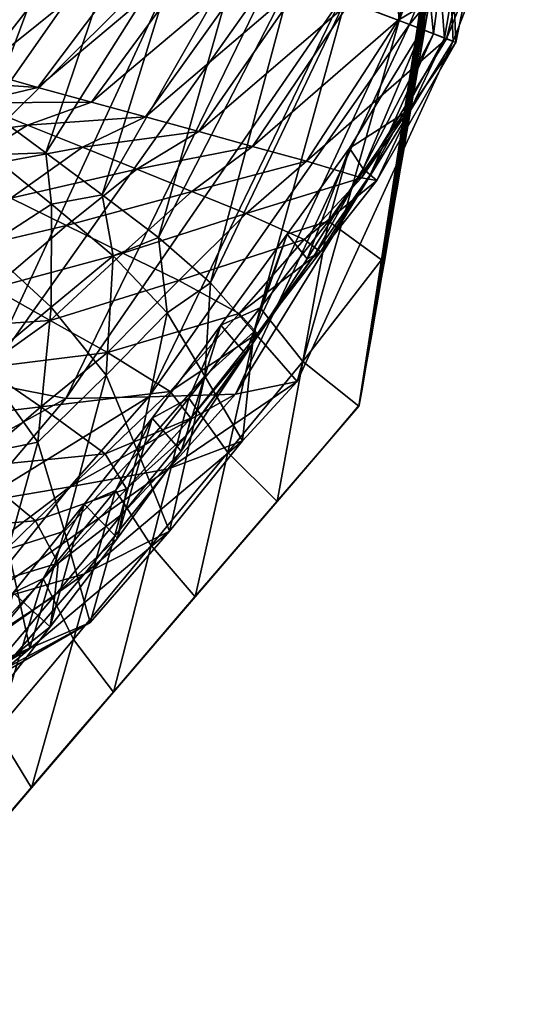
# Model space of a CAD drawing. Units: metres. Extents: x 182.05 to 191.1, y 196.11 to 199.19.
# Drawn here: x 187.56 to 187.63, y 197.13 to 197.26 of the extents above; entities that cross this region are included whole.
import ezdxf

# ---------------------------------------------------------------- set-up
doc = ezdxf.new("R2010")
doc.units = ezdxf.units.M
doc.linetypes.add('AUSGEZOGEN', pattern=[0])
doc.layers.add('BK Beleuchtungskabel_ Muffen', color=255, linetype='AUSGEZOGEN', lineweight=13)
doc.layers.add('VARIANTE-1-090615', color=7, linetype='AUSGEZOGEN', lineweight=13)

msp = doc.modelspace()

# ---------------------------------------------------------------- linework, layer by layer
at = {"layer": 'BK Beleuchtungskabel_ Muffen', "color": 9, "transparency": 33554687}
for points in [[(187.49847, 197.85997, 1.88957), (189.87223, 196.95028, 0.37494), (189.86414, 196.94565, 0.36392), (187.48919, 197.8558, 1.87933)], [(189.87516, 196.94143, 0.38596), (187.50258, 197.85067, 1.89981), (187.49847, 197.85997, 1.88957), (189.87223, 196.95028, 0.37494)], [(189.86414, 196.94565, 0.36392), (187.48919, 197.8558, 1.87933), (187.48402, 197.84232, 1.87933), (189.85897, 196.93217, 0.36392)], [(187.60901, 197.80215, 2.38184), (187.47933, 197.85185, 1.9), (189.87427, 196.93404, 0.36984), (189.96146, 196.90063, 0.59427)], [(187.49741, 197.83719, 1.89981), (189.87, 196.92795, 0.38596), (189.87516, 196.94143, 0.38596), (187.50258, 197.85067, 1.89981)], [(187.48402, 197.84232, 1.87933), (189.85897, 196.93217, 0.36392), (189.8619, 196.92332, 0.37494), (187.48814, 197.83301, 1.88957)], [(189.8619, 196.92332, 0.37494), (187.48814, 197.83301, 1.88957), (187.49741, 197.83719, 1.89981), (189.87, 196.92795, 0.38596)], [(187.62789, 197.80264, 2.35149), (189.95263, 196.91174, 0.58889), (189.94746, 196.89826, 0.58889), (187.62272, 197.78917, 2.35149)], [(187.62272, 197.78917, 2.35149), (189.94746, 196.89826, 0.58889), (189.95153, 196.88898, 0.59917), (187.62772, 197.77952, 2.361)]]:
    msp.add_3dface(points, dxfattribs=at)
at = {"layer": 'VARIANTE-1-090615', "color": 35, "linetype": 'AUSGEZOGEN', "lineweight": 25, "transparency": 33554687}
for points in [[(187.58401, 197.26736, 2.49762), (187.53568, 197.21924, 2.51691), (187.55904, 197.27692, 2.58341)], [(187.56701, 197.27387, 1.33723), (187.54474, 197.2543, 1.386), (187.56219, 197.27572, 1.42653)], [(187.56219, 197.27572, 1.42653), (187.5519, 197.25083, 1.47275), (187.5692, 197.27303, 1.51584)], [(187.61387, 197.26067, 0.08907), (187.61311, 197.25584, 0.08903), (187.61598, 197.27655, 0.17795)], [(187.61311, 197.25584, 0.08903), (187.61523, 197.27139, 0.17792), (187.61598, 197.27655, 0.17795)], [(187.61927, 197.27463, 2.23951), (187.61199, 197.25663, 2.23075), (187.60338, 197.25993, 2.31973)], [(187.62399, 197.2713, 2.14966), (187.61199, 197.25663, 2.23075), (187.61927, 197.27463, 2.23951)], [(187.61412, 197.25733, 0), (187.61334, 197.25287, 0), (187.6161, 197.27507, 0.08911)], [(187.61334, 197.25287, 0), (187.61536, 197.27028, 0.08909), (187.6161, 197.27507, 0.08911)], [(187.56701, 197.27387, 1.33723), (187.55026, 197.25292, 1.29926), (187.54474, 197.2543, 1.386)], [(187.57369, 197.27131, 1.248), (187.55026, 197.25292, 1.29926), (187.56701, 197.27387, 1.33723)], [(187.60938, 197.27412, 1.9705), (187.60391, 197.25973, 1.96241), (187.6107, 197.25713, 2.05171)], [(187.60938, 197.27412, 1.9705), (187.6107, 197.25713, 2.05171), (187.61668, 197.2727, 2.06)], [(187.5692, 197.27303, 1.51584), (187.5519, 197.25083, 1.47275), (187.55898, 197.24571, 1.55968)], [(187.5692, 197.27303, 1.51584), (187.55898, 197.24571, 1.55968), (187.57621, 197.27034, 1.60514)], [(187.61668, 197.2727, 2.06), (187.6107, 197.25713, 2.05171), (187.6175, 197.25452, 2.14117)], [(187.61668, 197.2727, 2.06), (187.6175, 197.25452, 2.14117), (187.62399, 197.2713, 2.14966)], [(187.57369, 197.27131, 1.248), (187.55776, 197.25079, 1.21259), (187.55026, 197.25292, 1.29926)], [(187.58021, 197.26881, 1.15849), (187.55776, 197.25079, 1.21259), (187.57369, 197.27131, 1.248)], [(187.62399, 197.2713, 2.14966), (187.6175, 197.25452, 2.14117), (187.61199, 197.25663, 2.23075)], [(187.61311, 197.25584, 0.08903), (187.61236, 197.25105, 0.08901), (187.61523, 197.27139, 0.17792)], [(187.61236, 197.25105, 0.08901), (187.61446, 197.26618, 0.17778), (187.61523, 197.27139, 0.17792)], [(187.57621, 197.27034, 1.60514), (187.55898, 197.24571, 1.55968), (187.56611, 197.24044, 1.64714)], [(187.57621, 197.27034, 1.60514), (187.56611, 197.24044, 1.64714), (187.58326, 197.26764, 1.69491)], [(187.61334, 197.25287, 0), (187.61257, 197.24844, 0), (187.61536, 197.27028, 0.08909)], [(187.61257, 197.24844, 0), (187.61462, 197.26548, 0.08909), (187.61536, 197.27028, 0.08909)], [(187.58021, 197.26881, 1.15849), (187.56509, 197.24871, 1.12563), (187.55776, 197.25079, 1.21259)], [(187.58627, 197.26649, 1.0693), (187.56509, 197.24871, 1.12563), (187.58021, 197.26881, 1.15849)], [(187.58401, 197.26736, 2.49762), (187.55811, 197.21148, 2.43044), (187.53568, 197.21924, 2.51691)], [(187.59478, 197.26323, 2.4087), (187.55811, 197.21148, 2.43044), (187.58401, 197.26736, 2.49762)], [(187.58326, 197.26764, 1.69491), (187.56611, 197.24044, 1.64714), (187.57324, 197.23516, 1.73366)], [(187.58326, 197.26764, 1.69491), (187.57324, 197.23516, 1.73366), (187.59024, 197.26497, 1.78377)], [(187.61368, 197.26097, 0.17733), (187.61291, 197.2558, 0.17662), (187.61521, 197.26742, 0.26595)], [(187.61291, 197.2558, 0.17662), (187.61442, 197.26174, 0.26489), (187.61521, 197.26742, 0.26595)], [(187.58627, 197.26649, 1.0693), (187.57188, 197.24685, 1.03899), (187.56509, 197.24871, 1.12563)], [(187.59237, 197.26415, 0.97959), (187.57188, 197.24685, 1.03899), (187.58627, 197.26649, 1.0693)], [(187.61236, 197.25105, 0.08901), (187.61158, 197.24621, 0.08894), (187.61446, 197.26618, 0.17778)], [(187.61158, 197.24621, 0.08894), (187.61368, 197.26097, 0.17733), (187.61446, 197.26618, 0.17778)], [(187.59024, 197.26497, 1.78377), (187.57324, 197.23516, 1.73366), (187.58034, 197.22976, 1.82067)], [(187.59024, 197.26497, 1.78377), (187.58034, 197.22976, 1.82067), (187.59711, 197.26233, 1.87311)], [(187.61257, 197.24844, 0), (187.6118, 197.244, 0), (187.61462, 197.26548, 0.08909)], [(187.6118, 197.244, 0), (187.61387, 197.26067, 0.08907), (187.61462, 197.26548, 0.08909)], [(187.59478, 197.26323, 2.4087), (187.56864, 197.20941, 2.34362), (187.55811, 197.21148, 2.43044)], [(187.60338, 197.25993, 2.31973), (187.56864, 197.20941, 2.34362), (187.59478, 197.26323, 2.4087)], [(187.59237, 197.26415, 0.97959), (187.57867, 197.24498, 0.9518), (187.57188, 197.24685, 1.03899)], [(187.59841, 197.26184, 0.89062), (187.57867, 197.24498, 0.9518), (187.59237, 197.26415, 0.97959)], [(187.61273, 197.26438, 0.71437), (187.61059, 197.25717, 0.71135), (187.60451, 197.2595, 0.80084)], [(187.61841, 197.26186, 0.62471), (187.61059, 197.25717, 0.71135), (187.61273, 197.26438, 0.71437)], [(187.59711, 197.26233, 1.87311), (187.58034, 197.22976, 1.82067), (187.58689, 197.22401, 1.90774)], [(187.59711, 197.26233, 1.87311), (187.58689, 197.22401, 1.90774), (187.60391, 197.25973, 1.96241)], [(187.61442, 197.26174, 0.26489), (187.61501, 197.25548, 0.35338), (187.61586, 197.26193, 0.35482)], [(187.61586, 197.26193, 0.35482), (187.61501, 197.25548, 0.35338), (187.61642, 197.25493, 0.44315)], [(187.61586, 197.26193, 0.35482), (187.61642, 197.25493, 0.44315), (187.61755, 197.26159, 0.44498)], [(187.59841, 197.26184, 0.89062), (187.58541, 197.24313, 0.86541), (187.57867, 197.24498, 0.9518)], [(187.60451, 197.2595, 0.80084), (187.58541, 197.24313, 0.86541), (187.59841, 197.26184, 0.89062)], [(187.61841, 197.26186, 0.62471), (187.61666, 197.25484, 0.62208), (187.61059, 197.25717, 0.71135)], [(187.61158, 197.24621, 0.08894), (187.61081, 197.24139, 0.0887), (187.61368, 197.26097, 0.17733)], [(187.61081, 197.24139, 0.0887), (187.61291, 197.2558, 0.17662), (187.61368, 197.26097, 0.17733)], [(187.6118, 197.244, 0), (187.61103, 197.23955, 0), (187.61387, 197.26067, 0.08907)], [(187.61103, 197.23955, 0), (187.61311, 197.25584, 0.08903), (187.61387, 197.26067, 0.08907)], [(187.61291, 197.2558, 0.17662), (187.61213, 197.25064, 0.1759), (187.61442, 197.26174, 0.26489)], [(187.61213, 197.25064, 0.1759), (187.61359, 197.25602, 0.26378), (187.61442, 197.26174, 0.26489)], [(187.61442, 197.26174, 0.26489), (187.61359, 197.25602, 0.26378), (187.61501, 197.25548, 0.35338)], [(187.61755, 197.26159, 0.44498), (187.61642, 197.25493, 0.44315), (187.61783, 197.25439, 0.5326)], [(187.61925, 197.26124, 0.53483), (187.61666, 197.25484, 0.62208), (187.61841, 197.26186, 0.62471)], [(187.61925, 197.26124, 0.53483), (187.61783, 197.25439, 0.5326), (187.61666, 197.25484, 0.62208)], [(187.61755, 197.26159, 0.44498), (187.61783, 197.25439, 0.5326), (187.61925, 197.26124, 0.53483)], [(187.60338, 197.25993, 2.31973), (187.57913, 197.20963, 2.25689), (187.56864, 197.20941, 2.34362)], [(187.61199, 197.25663, 2.23075), (187.57913, 197.20963, 2.25689), (187.60338, 197.25993, 2.31973)], [(187.60451, 197.2595, 0.80084), (187.59221, 197.24126, 0.77815), (187.58541, 197.24313, 0.86541)], [(187.60391, 197.25973, 1.96241), (187.58689, 197.22401, 1.90774), (187.59236, 197.21784, 1.99514)], [(187.61059, 197.25717, 0.71135), (187.59221, 197.24126, 0.77815), (187.60451, 197.2595, 0.80084)], [(187.60391, 197.25973, 1.96241), (187.59236, 197.21784, 1.99514), (187.6107, 197.25713, 2.05171)], [(187.61408, 197.25694, -0.4), (187.61448, 197.25924, -0.4), (187.61448, 197.25924, 0)], [(187.61408, 197.25694, -0.4), (187.61448, 197.25924, 0), (187.61408, 197.25694, 0)], [(187.61059, 197.25717, 0.71135), (187.59899, 197.2394, 0.69123), (187.59221, 197.24126, 0.77815)], [(187.6107, 197.25713, 2.05171), (187.59236, 197.21784, 1.99514), (187.59782, 197.21158, 2.08266)], [(187.6107, 197.25713, 2.05171), (187.59782, 197.21158, 2.08266), (187.6175, 197.25452, 2.14117)], [(187.61666, 197.25484, 0.62208), (187.59899, 197.2394, 0.69123), (187.61059, 197.25717, 0.71135)], [(187.61368, 197.25464, -0.4), (187.61408, 197.25694, -0.4), (187.61408, 197.25694, 0)], [(187.61368, 197.25464, -0.4), (187.61408, 197.25694, 0), (187.61368, 197.25464, 0)], [(187.61199, 197.25663, 2.23075), (187.59004, 197.20999, 2.17012), (187.57913, 197.20963, 2.25689)], [(187.6175, 197.25452, 2.14117), (187.59004, 197.20999, 2.17012), (187.61199, 197.25663, 2.23075)], [(187.61134, 197.24545, 0.17515), (187.60441, 197.24102, 0.25632), (187.61359, 197.25602, 0.26378)], [(187.61359, 197.25602, 0.26378), (187.60441, 197.24102, 0.25632), (187.60614, 197.23841, 0.34355)], [(187.61359, 197.25602, 0.26378), (187.60614, 197.23841, 0.34355), (187.61501, 197.25548, 0.35338)], [(187.61081, 197.24139, 0.0887), (187.61004, 197.23657, 0.08834), (187.61291, 197.2558, 0.17662)], [(187.61004, 197.23657, 0.08834), (187.61213, 197.25064, 0.1759), (187.61291, 197.2558, 0.17662)], [(187.61103, 197.23955, 0), (187.61025, 197.23509, 0), (187.61311, 197.25584, 0.08903)], [(187.61025, 197.23509, 0), (187.61236, 197.25105, 0.08901), (187.61311, 197.25584, 0.08903)], [(187.61213, 197.25064, 0.1759), (187.61134, 197.24545, 0.17515), (187.61359, 197.25602, 0.26378)], [(187.6175, 197.25452, 2.14117), (187.59782, 197.21158, 2.08266), (187.59004, 197.20999, 2.17012)], [(187.61666, 197.25484, 0.62208), (187.60596, 197.23728, 0.60452), (187.59899, 197.2394, 0.69123)], [(187.61783, 197.25439, 0.5326), (187.60596, 197.23728, 0.60452), (187.61666, 197.25484, 0.62208)], [(187.61501, 197.25548, 0.35338), (187.60614, 197.23841, 0.34355), (187.60703, 197.23766, 0.43075)], [(187.61501, 197.25548, 0.35338), (187.60703, 197.23766, 0.43075), (187.61642, 197.25493, 0.44315)], [(187.61642, 197.25493, 0.44315), (187.60703, 197.23766, 0.43075), (187.60787, 197.23694, 0.51761)], [(187.61642, 197.25493, 0.44315), (187.60787, 197.23694, 0.51761), (187.61783, 197.25439, 0.5326)], [(187.61328, 197.25232, -0.4), (187.61368, 197.25464, -0.4), (187.61368, 197.25464, 0)], [(187.61328, 197.25232, -0.4), (187.61368, 197.25464, 0), (187.61328, 197.25232, 0)], [(187.61783, 197.25439, 0.5326), (187.60787, 197.23694, 0.51761), (187.60596, 197.23728, 0.60452)], [(187.61288, 197.25002, -0.4), (187.61328, 197.25232, -0.4), (187.61328, 197.25232, 0)], [(187.61288, 197.25002, -0.4), (187.61328, 197.25232, 0), (187.61288, 197.25002, 0)], [(187.56509, 197.24871, 1.12563), (187.54935, 197.24978, 1.16601), (187.55776, 197.25079, 1.21259)], [(187.61025, 197.23509, 0), (187.60949, 197.23068, 0), (187.61236, 197.25105, 0.08901)], [(187.60949, 197.23068, 0), (187.61158, 197.24621, 0.08894), (187.61236, 197.25105, 0.08901)], [(187.56509, 197.24871, 1.12563), (187.55689, 197.24675, 1.0824), (187.54935, 197.24978, 1.16601)], [(187.61004, 197.23657, 0.08834), (187.60927, 197.23177, 0.08798), (187.61213, 197.25064, 0.1759)], [(187.60927, 197.23177, 0.08798), (187.61134, 197.24545, 0.17515), (187.61213, 197.25064, 0.1759)], [(187.61248, 197.24771, -0.4), (187.61288, 197.25002, -0.4), (187.61288, 197.25002, 0)], [(187.61248, 197.24771, -0.4), (187.61288, 197.25002, 0), (187.61248, 197.24771, 0)], [(187.57188, 197.24685, 1.03899), (187.55689, 197.24675, 1.0824), (187.56509, 197.24871, 1.12563)], [(187.61208, 197.24543, -0.4), (187.61248, 197.24771, -0.4), (187.61248, 197.24771, 0)], [(187.61208, 197.24543, -0.4), (187.61248, 197.24771, 0), (187.61208, 197.24543, 0)], [(187.56382, 197.24395, 0.99912), (187.54751, 197.24168, 1.0393), (187.55689, 197.24675, 1.0824)], [(187.57188, 197.24685, 1.03899), (187.56382, 197.24395, 0.99912), (187.55689, 197.24675, 1.0824)], [(187.57867, 197.24498, 0.9518), (187.56382, 197.24395, 0.99912), (187.57188, 197.24685, 1.03899)], [(187.60949, 197.23068, 0), (187.60871, 197.22623, 0), (187.61158, 197.24621, 0.08894)], [(187.60871, 197.22623, 0), (187.61081, 197.24139, 0.0887), (187.61158, 197.24621, 0.08894)], [(187.55898, 197.24571, 1.55968), (187.55908, 197.2402, 1.58419), (187.56611, 197.24044, 1.64714)], [(187.57867, 197.24498, 0.9518), (187.57074, 197.24115, 0.91525), (187.56382, 197.24395, 0.99912)], [(187.58541, 197.24313, 0.86541), (187.57074, 197.24115, 0.91525), (187.57867, 197.24498, 0.9518)], [(187.60848, 197.22695, 0.0876), (187.6018, 197.2318, 0.17014), (187.61134, 197.24545, 0.17515)], [(187.61134, 197.24545, 0.17515), (187.6018, 197.2318, 0.17014), (187.60441, 197.24102, 0.25632)], [(187.60927, 197.23177, 0.08798), (187.60848, 197.22695, 0.0876), (187.61134, 197.24545, 0.17515)], [(187.61168, 197.24311, -0.4), (187.61208, 197.24543, -0.4), (187.61208, 197.24543, 0)], [(187.61168, 197.24311, -0.4), (187.61208, 197.24543, 0), (187.61168, 197.24311, 0)], [(187.56382, 197.24395, 0.99912), (187.55463, 197.23819, 0.95937), (187.54751, 197.24168, 1.0393)], [(187.57074, 197.24115, 0.91525), (187.55463, 197.23819, 0.95937), (187.56382, 197.24395, 0.99912)], [(187.58541, 197.24313, 0.86541), (187.57759, 197.23838, 0.83222), (187.57074, 197.24115, 0.91525)], [(187.59221, 197.24126, 0.77815), (187.57759, 197.23838, 0.83222), (187.58541, 197.24313, 0.86541)], [(187.61128, 197.24081, -0.4), (187.61168, 197.24311, -0.4), (187.61168, 197.24311, 0)], [(187.61128, 197.24081, -0.4), (187.61168, 197.24311, 0), (187.61128, 197.24081, 0)], [(187.57074, 197.24115, 0.91525), (187.56171, 197.23472, 0.87881), (187.55463, 197.23819, 0.95937)], [(187.57759, 197.23838, 0.83222), (187.56171, 197.23472, 0.87881), (187.57074, 197.24115, 0.91525)], [(187.59221, 197.24126, 0.77815), (187.58452, 197.23558, 0.74829), (187.57759, 197.23838, 0.83222)], [(187.59899, 197.2394, 0.69123), (187.58452, 197.23558, 0.74829), (187.59221, 197.24126, 0.77815)], [(187.6018, 197.2318, 0.17014), (187.59655, 197.23019, 0.24646), (187.60441, 197.24102, 0.25632)], [(187.60441, 197.24102, 0.25632), (187.59655, 197.23019, 0.24646), (187.59907, 197.22708, 0.33051)], [(187.60441, 197.24102, 0.25632), (187.59907, 197.22708, 0.33051), (187.60614, 197.23841, 0.34355)], [(187.60871, 197.22623, 0), (187.60794, 197.22179, 0), (187.61081, 197.24139, 0.0887)], [(187.60794, 197.22179, 0), (187.61004, 197.23657, 0.08834), (187.61081, 197.24139, 0.0887)], [(187.61088, 197.23851, -0.4), (187.61128, 197.24081, -0.4), (187.61128, 197.24081, 0)], [(187.61088, 197.23851, -0.4), (187.61128, 197.24081, 0), (187.61088, 197.23851, 0)], [(187.55908, 197.2402, 1.58419), (187.55849, 197.22859, 1.60159), (187.56684, 197.23395, 1.66755)], [(187.56611, 197.24044, 1.64714), (187.55908, 197.2402, 1.58419), (187.56684, 197.23395, 1.66755)], [(187.56611, 197.24044, 1.64714), (187.56684, 197.23395, 1.66755), (187.57324, 197.23516, 1.73366)], [(187.57759, 197.23838, 0.83222), (187.56874, 197.23127, 0.79914), (187.56171, 197.23472, 0.87881)], [(187.58452, 197.23558, 0.74829), (187.56874, 197.23127, 0.79914), (187.57759, 197.23838, 0.83222)], [(187.59899, 197.2394, 0.69123), (187.59141, 197.2328, 0.66472), (187.58452, 197.23558, 0.74829)], [(187.60596, 197.23728, 0.60452), (187.59141, 197.2328, 0.66472), (187.59899, 197.2394, 0.69123)], [(187.60614, 197.23841, 0.34355), (187.59907, 197.22708, 0.33051), (187.59996, 197.22749, 0.41435)], [(187.60614, 197.23841, 0.34355), (187.59996, 197.22749, 0.41435), (187.60703, 197.23766, 0.43075)], [(187.61048, 197.23623, -0.4), (187.61088, 197.23851, -0.4), (187.61088, 197.23851, 0)], [(187.61048, 197.23623, -0.4), (187.61088, 197.23851, 0), (187.61048, 197.23623, 0)], [(187.60596, 197.23728, 0.60452), (187.59869, 197.22952, 0.58138), (187.59141, 197.2328, 0.66472)], [(187.60787, 197.23694, 0.51761), (187.59869, 197.22952, 0.58138), (187.60596, 197.23728, 0.60452)], [(187.60703, 197.23766, 0.43075), (187.59996, 197.22749, 0.41435), (187.60078, 197.22795, 0.49782)], [(187.60703, 197.23766, 0.43075), (187.60078, 197.22795, 0.49782), (187.60787, 197.23694, 0.51761)], [(187.60787, 197.23694, 0.51761), (187.60078, 197.22795, 0.49782), (187.59869, 197.22952, 0.58138)], [(187.60794, 197.22179, 0), (187.60717, 197.21733, 0), (187.61004, 197.23657, 0.08834)], [(187.60717, 197.21733, 0), (187.60927, 197.23177, 0.08798), (187.61004, 197.23657, 0.08834)], [(187.61007, 197.2339, -0.4), (187.61048, 197.23623, -0.4), (187.61048, 197.23623, 0)], [(187.61007, 197.2339, -0.4), (187.61048, 197.23623, 0), (187.61007, 197.2339, 0)], [(187.56874, 197.23127, 0.79914), (187.55223, 197.22741, 0.84238), (187.56171, 197.23472, 0.87881)], [(187.57324, 197.23516, 1.73366), (187.56684, 197.23395, 1.66755), (187.57461, 197.22742, 1.75141)], [(187.58452, 197.23558, 0.74829), (187.57583, 197.22779, 0.71853), (187.56874, 197.23127, 0.79914)], [(187.57324, 197.23516, 1.73366), (187.57461, 197.22742, 1.75141), (187.58034, 197.22976, 1.82067)], [(187.59141, 197.2328, 0.66472), (187.57583, 197.22779, 0.71853), (187.58452, 197.23558, 0.74829)], [(187.56684, 197.23395, 1.66755), (187.55849, 197.22859, 1.60159), (187.56677, 197.22095, 1.68229)], [(187.56684, 197.23395, 1.66755), (187.56677, 197.22095, 1.68229), (187.57461, 197.22742, 1.75141)], [(187.60967, 197.23159, -0.4), (187.61007, 197.2339, -0.4), (187.61007, 197.2339, 0)], [(187.60967, 197.23159, -0.4), (187.61007, 197.2339, 0), (187.60967, 197.23159, 0)], [(187.59141, 197.2328, 0.66472), (187.58289, 197.22433, 0.6383), (187.57583, 197.22779, 0.71853)], [(187.59869, 197.22952, 0.58138), (187.58289, 197.22433, 0.6383), (187.59141, 197.2328, 0.66472)], [(187.56874, 197.23127, 0.79914), (187.55941, 197.22337, 0.76605), (187.55223, 197.22741, 0.84238)], [(187.57583, 197.22779, 0.71853), (187.55941, 197.22337, 0.76605), (187.56874, 197.23127, 0.79914)], [(187.59856, 197.21411, 0.08507), (187.59314, 197.22086, 0.16354), (187.6018, 197.2318, 0.17014)], [(187.6018, 197.2318, 0.17014), (187.59314, 197.22086, 0.16354), (187.59655, 197.23019, 0.24646)], [(187.60848, 197.22695, 0.0876), (187.59856, 197.21411, 0.08507), (187.6018, 197.2318, 0.17014)], [(187.60717, 197.21733, 0), (187.60639, 197.2129, 0), (187.60927, 197.23177, 0.08798)], [(187.60639, 197.2129, 0), (187.60848, 197.22695, 0.0876), (187.60927, 197.23177, 0.08798)], [(187.60927, 197.22929, -0.4), (187.60967, 197.23159, -0.4), (187.60967, 197.23159, 0)], [(187.60927, 197.22929, -0.4), (187.60967, 197.23159, 0), (187.60927, 197.22929, 0)], [(187.58034, 197.22976, 1.82067), (187.57461, 197.22742, 1.75141), (187.58142, 197.22023, 1.83543)], [(187.58034, 197.22976, 1.82067), (187.58142, 197.22023, 1.83543), (187.58689, 197.22401, 1.90774)], [(187.59314, 197.22086, 0.16354), (187.58821, 197.2187, 0.23663), (187.59655, 197.23019, 0.24646)], [(187.59655, 197.23019, 0.24646), (187.58821, 197.2187, 0.23663), (187.59135, 197.21501, 0.31748)], [(187.59655, 197.23019, 0.24646), (187.59135, 197.21501, 0.31748), (187.59907, 197.22708, 0.33051)], [(187.55849, 197.22859, 1.60159), (187.55809, 197.21371, 1.61312), (187.56677, 197.22095, 1.68229)], [(187.59869, 197.22952, 0.58138), (187.59051, 197.22017, 0.5583), (187.58289, 197.22433, 0.6383)], [(187.60078, 197.22795, 0.49782), (187.59051, 197.22017, 0.5583), (187.59869, 197.22952, 0.58138)], [(187.60887, 197.22699, -0.4), (187.60927, 197.22929, -0.4), (187.60927, 197.22929, 0)], [(187.60887, 197.22699, -0.4), (187.60927, 197.22929, 0), (187.60887, 197.22699, 0)], [(187.57583, 197.22779, 0.71853), (187.56665, 197.21929, 0.68877), (187.55941, 197.22337, 0.76605)], [(187.58289, 197.22433, 0.6383), (187.56665, 197.21929, 0.68877), (187.57583, 197.22779, 0.71853)], [(187.57461, 197.22742, 1.75141), (187.56677, 197.22095, 1.68229), (187.57372, 197.21236, 1.76323)], [(187.57461, 197.22742, 1.75141), (187.57372, 197.21236, 1.76323), (187.58142, 197.22023, 1.83543)], [(187.60078, 197.22795, 0.49782), (187.59284, 197.21765, 0.47808), (187.59051, 197.22017, 0.5583)], [(187.59907, 197.22708, 0.33051), (187.59215, 197.21629, 0.39799), (187.59996, 197.22749, 0.41435)], [(187.59996, 197.22749, 0.41435), (187.59215, 197.21629, 0.39799), (187.59284, 197.21765, 0.47808)], [(187.59996, 197.22749, 0.41435), (187.59284, 197.21765, 0.47808), (187.60078, 197.22795, 0.49782)], [(187.59907, 197.22708, 0.33051), (187.59135, 197.21501, 0.31748), (187.59215, 197.21629, 0.39799)], [(187.60562, 197.20844, 0), (187.59856, 197.21411, 0.08507), (187.60848, 197.22695, 0.0876)], [(187.60639, 197.2129, 0), (187.60562, 197.20844, 0), (187.60848, 197.22695, 0.0876)], [(187.60848, 197.22471, -0.4), (187.60887, 197.22699, -0.4), (187.60887, 197.22699, 0)], [(187.60848, 197.22471, -0.4), (187.60887, 197.22699, 0), (187.60848, 197.22471, 0)], [(187.60808, 197.22241, -0.4), (187.60848, 197.22471, -0.4), (187.60848, 197.22471, 0)], [(187.60808, 197.22241, -0.4), (187.60848, 197.22471, 0), (187.60808, 197.22241, 0)], [(187.58289, 197.22433, 0.6383), (187.57388, 197.21523, 0.61188), (187.56665, 197.21929, 0.68877)], [(187.59051, 197.22017, 0.5583), (187.57388, 197.21523, 0.61188), (187.58289, 197.22433, 0.6383)], [(187.58689, 197.22401, 1.90774), (187.58142, 197.22023, 1.83543), (187.58618, 197.21223, 1.92007)], [(187.58689, 197.22401, 1.90774), (187.58618, 197.21223, 1.92007), (187.59236, 197.21784, 1.99514)], [(187.56665, 197.21929, 0.68877), (187.55101, 197.21822, 0.73251), (187.55941, 197.22337, 0.76605)], [(187.60767, 197.22009, -0.4), (187.60808, 197.22241, -0.4), (187.60808, 197.22241, 0)], [(187.60767, 197.22009, -0.4), (187.60808, 197.22241, 0), (187.60767, 197.22009, 0)], [(187.56677, 197.22095, 1.68229), (187.55809, 197.21371, 1.61312), (187.56511, 197.20392, 1.69095)], [(187.56677, 197.22095, 1.68229), (187.56511, 197.20392, 1.69095), (187.57372, 197.21236, 1.76323)], [(187.58142, 197.22023, 1.83543), (187.57372, 197.21236, 1.76323), (187.57775, 197.20262, 1.84505)], [(187.59051, 197.22017, 0.5583), (187.58181, 197.2103, 0.53522), (187.57388, 197.21523, 0.61188)], [(187.58142, 197.22023, 1.83543), (187.57775, 197.20262, 1.84505), (187.58618, 197.21223, 1.92007)], [(187.59284, 197.21765, 0.47808), (187.58181, 197.2103, 0.53522), (187.59051, 197.22017, 0.5583)], [(187.58906, 197.20261, 0.08175), (187.58416, 197.20945, 0.15696), (187.59314, 197.22086, 0.16354)], [(187.59314, 197.22086, 0.16354), (187.58416, 197.20945, 0.15696), (187.58821, 197.2187, 0.23663)], [(187.59856, 197.21411, 0.08507), (187.58906, 197.20261, 0.08175), (187.59314, 197.22086, 0.16354)], [(187.60728, 197.21781, -0.4), (187.60767, 197.22009, -0.4), (187.60767, 197.22009, 0)], [(187.60728, 197.21781, -0.4), (187.60767, 197.22009, 0), (187.60728, 197.21781, 0)], [(187.56665, 197.21929, 0.68877), (187.55827, 197.21329, 0.65859), (187.55101, 197.21822, 0.73251)], [(187.57388, 197.21523, 0.61188), (187.55827, 197.21329, 0.65859), (187.56665, 197.21929, 0.68877)], [(187.58416, 197.20945, 0.15696), (187.57951, 197.20696, 0.22679), (187.58821, 197.2187, 0.23663)], [(187.58821, 197.2187, 0.23663), (187.57951, 197.20696, 0.22679), (187.58317, 197.20276, 0.30444)], [(187.58821, 197.2187, 0.23663), (187.58317, 197.20276, 0.30444), (187.59135, 197.21501, 0.31748)], [(187.59284, 197.21765, 0.47808), (187.58439, 197.20696, 0.45835), (187.58181, 197.2103, 0.53522)], [(187.59215, 197.21629, 0.39799), (187.58439, 197.20696, 0.45835), (187.59284, 197.21765, 0.47808)], [(187.59236, 197.21784, 1.99514), (187.58618, 197.21223, 1.92007), (187.59091, 197.20407, 2.00479)], [(187.59236, 197.21784, 1.99514), (187.59091, 197.20407, 2.00479), (187.59782, 197.21158, 2.08266)], [(187.60687, 197.21547, -0.4), (187.60728, 197.21781, -0.4), (187.60728, 197.21781, 0)], [(187.60687, 197.21547, -0.4), (187.60728, 197.21781, 0), (187.60687, 197.21547, 0)], [(187.59135, 197.21501, 0.31748), (187.58385, 197.2048, 0.3816), (187.59215, 197.21629, 0.39799)], [(187.59215, 197.21629, 0.39799), (187.58385, 197.2048, 0.3816), (187.58439, 197.20696, 0.45835)], [(187.57388, 197.21523, 0.61188), (187.5655, 197.20836, 0.58509), (187.55827, 197.21329, 0.65859)], [(187.58181, 197.2103, 0.53522), (187.5655, 197.20836, 0.58509), (187.57388, 197.21523, 0.61188)], [(187.59135, 197.21501, 0.31748), (187.58317, 197.20276, 0.30444), (187.58385, 197.2048, 0.3816)], [(187.60647, 197.21318, -0.4), (187.60687, 197.21547, -0.4), (187.60687, 197.21547, 0)], [(187.60647, 197.21318, -0.4), (187.60687, 197.21547, 0), (187.60647, 197.21318, 0)], [(187.55809, 197.21371, 1.61312), (187.55856, 197.20256, 1.61754), (187.56511, 197.20392, 1.69095)], [(187.59531, 197.19643, 0), (187.58906, 197.20261, 0.08175), (187.59856, 197.21411, 0.08507)], [(187.60562, 197.20844, 0), (187.59531, 197.19643, 0), (187.59856, 197.21411, 0.08507)], [(187.5655, 197.20836, 0.58509), (187.54936, 197.20647, 0.62848), (187.55827, 197.21329, 0.65859)], [(187.57372, 197.21236, 1.76323), (187.56511, 197.20392, 1.69095), (187.56845, 197.19269, 1.7699)], [(187.57372, 197.21236, 1.76323), (187.56845, 197.19269, 1.7699), (187.57775, 197.20262, 1.84505)], [(187.58618, 197.21223, 1.92007), (187.57775, 197.20262, 1.84505), (187.58172, 197.19266, 1.92693)], [(187.58618, 197.21223, 1.92007), (187.58172, 197.19266, 1.92693), (187.59091, 197.20407, 2.00479)], [(187.60607, 197.21087, -0.4), (187.60647, 197.21318, -0.4), (187.60647, 197.21318, 0)], [(187.60607, 197.21087, -0.4), (187.60647, 197.21318, 0), (187.60607, 197.21087, 0)], [(187.56864, 197.20941, 2.34362), (187.54773, 197.19785, 2.3406), (187.55811, 197.21148, 2.43044)], [(187.59782, 197.21158, 2.08266), (187.59091, 197.20407, 2.00479), (187.58161, 197.20054, 2.08929)], [(187.59782, 197.21158, 2.08266), (187.58161, 197.20054, 2.08929), (187.59004, 197.20999, 2.17012)], [(187.58181, 197.2103, 0.53522), (187.57359, 197.20244, 0.51181), (187.5655, 197.20836, 0.58509)], [(187.59004, 197.20999, 2.17012), (187.58161, 197.20054, 2.08929), (187.56915, 197.19829, 2.17304)], [(187.59004, 197.20999, 2.17012), (187.56915, 197.19829, 2.17304), (187.57913, 197.20963, 2.25689)], [(187.58439, 197.20696, 0.45835), (187.57359, 197.20244, 0.51181), (187.58181, 197.2103, 0.53522)], [(187.60567, 197.20858, -0.4), (187.60607, 197.21087, -0.4), (187.60607, 197.21087, 0)], [(187.60567, 197.20858, -0.4), (187.60607, 197.21087, 0), (187.60567, 197.20858, 0)], [(187.56864, 197.20941, 2.34362), (187.55751, 197.19629, 2.25671), (187.54773, 197.19785, 2.3406)], [(187.57913, 197.20963, 2.25689), (187.56915, 197.19829, 2.17304), (187.55751, 197.19629, 2.25671)], [(187.57913, 197.20963, 2.25689), (187.55751, 197.19629, 2.25671), (187.56864, 197.20941, 2.34362)], [(187.57941, 197.19089, 0.07845), (187.57492, 197.1978, 0.15039), (187.58416, 197.20945, 0.15696)], [(187.58416, 197.20945, 0.15696), (187.57492, 197.1978, 0.15039), (187.57951, 197.20696, 0.22679)], [(187.58906, 197.20261, 0.08175), (187.57941, 197.19089, 0.07845), (187.58416, 197.20945, 0.15696)], [(187.60126, 197.20343, -0.4), (187.60567, 197.20858, -0.4), (187.60567, 197.20858, 0)], [(187.60126, 197.20343, -0.4), (187.60567, 197.20858, 0), (187.60126, 197.20343, 0)], [(187.5655, 197.20836, 0.58509), (187.5566, 197.20078, 0.55837), (187.54936, 197.20647, 0.62848)], [(187.57359, 197.20244, 0.51181), (187.5566, 197.20078, 0.55837), (187.5655, 197.20836, 0.58509)], [(187.57492, 197.1978, 0.15039), (187.57094, 197.19609, 0.21682), (187.57951, 197.20696, 0.22679)], [(187.57951, 197.20696, 0.22679), (187.57094, 197.19609, 0.21682), (187.57515, 197.1918, 0.2912)], [(187.58439, 197.20696, 0.45835), (187.5763, 197.19804, 0.43832), (187.57359, 197.20244, 0.51181)], [(187.57951, 197.20696, 0.22679), (187.57515, 197.1918, 0.2912), (187.58317, 197.20276, 0.30444)], [(187.58385, 197.2048, 0.3816), (187.5763, 197.19804, 0.43832), (187.58439, 197.20696, 0.45835)], [(187.58317, 197.20276, 0.30444), (187.5758, 197.19486, 0.36497), (187.58385, 197.2048, 0.3816)], [(187.58385, 197.2048, 0.3816), (187.5758, 197.19486, 0.36497), (187.5763, 197.19804, 0.43832)], [(187.56511, 197.20392, 1.69095), (187.55856, 197.20256, 1.61754), (187.56138, 197.19041, 1.69351)], [(187.56511, 197.20392, 1.69095), (187.56138, 197.19041, 1.69351), (187.56845, 197.19269, 1.7699)], [(187.59091, 197.20407, 2.00479), (187.58172, 197.19266, 1.92693), (187.57101, 197.1873, 2.00847)], [(187.59091, 197.20407, 2.00479), (187.57101, 197.1873, 2.00847), (187.58161, 197.20054, 2.08929)], [(187.57359, 197.20244, 0.51181), (187.56482, 197.19397, 0.48845), (187.5566, 197.20078, 0.55837)], [(187.5763, 197.19804, 0.43832), (187.56482, 197.19397, 0.48845), (187.57359, 197.20244, 0.51181)], [(187.57775, 197.20262, 1.84505), (187.56845, 197.19269, 1.7699), (187.57172, 197.18117, 1.84888)], [(187.57775, 197.20262, 1.84505), (187.57172, 197.18117, 1.84888), (187.58172, 197.19266, 1.92693)], [(187.58317, 197.20276, 0.30444), (187.57515, 197.1918, 0.2912), (187.5758, 197.19486, 0.36497)], [(187.58497, 197.18437, 0), (187.57941, 197.19089, 0.07845), (187.58906, 197.20261, 0.08175)], [(187.59531, 197.19643, 0), (187.58497, 197.18437, 0), (187.58906, 197.20261, 0.08175)], [(187.59681, 197.19825, -0.4), (187.60126, 197.20343, -0.4), (187.60126, 197.20343, 0)], [(187.59681, 197.19825, -0.4), (187.60126, 197.20343, 0), (187.59681, 197.19825, 0)], [(187.56482, 197.19397, 0.48845), (187.54727, 197.19259, 0.53161), (187.5566, 197.20078, 0.55837)], [(187.58161, 197.20054, 2.08929), (187.57101, 197.1873, 2.00847), (187.55713, 197.18326, 2.08918)], [(187.58161, 197.20054, 2.08929), (187.55713, 197.18326, 2.08918), (187.56915, 197.19829, 2.17304)], [(187.56915, 197.19829, 2.17304), (187.55713, 197.18326, 2.08918), (187.5444, 197.17957, 2.16978)], [(187.56915, 197.19829, 2.17304), (187.5444, 197.17957, 2.16978), (187.55751, 197.19629, 2.25671)], [(187.5763, 197.19804, 0.43832), (187.56766, 197.18864, 0.41833), (187.56482, 197.19397, 0.48845)], [(187.56962, 197.17902, 0.07514), (187.56578, 197.18671, 0.14372), (187.57492, 197.1978, 0.15039)], [(187.57492, 197.1978, 0.15039), (187.56578, 197.18671, 0.14372), (187.57094, 197.19609, 0.21682)], [(187.5758, 197.19486, 0.36497), (187.56766, 197.18864, 0.41833), (187.5763, 197.19804, 0.43832)], [(187.57941, 197.19089, 0.07845), (187.56962, 197.17902, 0.07514), (187.57492, 197.1978, 0.15039)], [(187.59239, 197.1931, -0.4), (187.59681, 197.19825, -0.4), (187.59681, 197.19825, 0)], [(187.59239, 197.1931, -0.4), (187.59681, 197.19825, 0), (187.59239, 197.1931, 0)], [(187.56578, 197.18671, 0.14372), (187.56198, 197.18491, 0.20686), (187.57094, 197.19609, 0.21682)], [(187.57094, 197.19609, 0.21682), (187.56198, 197.18491, 0.20686), (187.56665, 197.18059, 0.27796)], [(187.57094, 197.19609, 0.21682), (187.56665, 197.18059, 0.27796), (187.57515, 197.1918, 0.2912)], [(187.57515, 197.1918, 0.2912), (187.56724, 197.18455, 0.34837), (187.5758, 197.19486, 0.36497)], [(187.5758, 197.19486, 0.36497), (187.56724, 197.18455, 0.34837), (187.56766, 197.18864, 0.41833)], [(187.56482, 197.19397, 0.48845), (187.5556, 197.18502, 0.46507), (187.54727, 197.19259, 0.53161)], [(187.56766, 197.18864, 0.41833), (187.5556, 197.18502, 0.46507), (187.56482, 197.19397, 0.48845)], [(187.58172, 197.19266, 1.92693), (187.57172, 197.18117, 1.84888), (187.55977, 197.17425, 1.92741)], [(187.58172, 197.19266, 1.92693), (187.55977, 197.17425, 1.92741), (187.57101, 197.1873, 2.00847)], [(187.56845, 197.19269, 1.7699), (187.56138, 197.19041, 1.69351), (187.56411, 197.17793, 1.76949)], [(187.56845, 197.19269, 1.7699), (187.56411, 197.17793, 1.76949), (187.57172, 197.18117, 1.84888)], [(187.58797, 197.18795, -0.4), (187.59239, 197.1931, -0.4), (187.59239, 197.1931, 0)], [(187.58797, 197.18795, -0.4), (187.59239, 197.1931, 0), (187.58797, 197.18795, 0)], [(187.57515, 197.1918, 0.2912), (187.56665, 197.18059, 0.27796), (187.56724, 197.18455, 0.34837)], [(187.56138, 197.19041, 1.69351), (187.55557, 197.17426, 1.69009), (187.56411, 197.17793, 1.76949)], [(187.57465, 197.17234, 0), (187.56962, 197.17902, 0.07514), (187.57941, 197.19089, 0.07845)], [(187.58497, 197.18437, 0), (187.57465, 197.17234, 0), (187.57941, 197.19089, 0.07845)], [(187.56766, 197.18864, 0.41833), (187.55858, 197.17888, 0.39831), (187.5556, 197.18502, 0.46507)], [(187.56724, 197.18455, 0.34837), (187.55858, 197.17888, 0.39831), (187.56766, 197.18864, 0.41833)], [(187.58353, 197.18277, -0.4), (187.58797, 197.18795, -0.4), (187.58797, 197.18795, 0)], [(187.58353, 197.18277, -0.4), (187.58797, 197.18795, 0), (187.58353, 197.18277, 0)], [(187.57101, 197.1873, 2.00847), (187.55977, 197.17425, 1.92741), (187.54465, 197.16866, 2.00507)], [(187.57101, 197.1873, 2.00847), (187.54465, 197.16866, 2.00507), (187.55713, 197.18326, 2.08918)], [(187.5599, 197.16747, 0.0718), (187.55637, 197.17534, 0.13708), (187.56578, 197.18671, 0.14372)], [(187.56578, 197.18671, 0.14372), (187.55637, 197.17534, 0.13708), (187.56198, 197.18491, 0.20686)], [(187.56962, 197.17902, 0.07514), (187.5599, 197.16747, 0.0718), (187.56578, 197.18671, 0.14372)], [(187.56198, 197.18491, 0.20686), (187.55778, 197.16925, 0.2647), (187.56665, 197.18059, 0.27796)], [(187.56665, 197.18059, 0.27796), (187.55828, 197.17399, 0.33173), (187.56724, 197.18455, 0.34837)], [(187.56724, 197.18455, 0.34837), (187.55828, 197.17399, 0.33173), (187.55858, 197.17888, 0.39831)], [(187.57909, 197.1776, -0.4), (187.58353, 197.18277, -0.4), (187.58353, 197.18277, 0)], [(187.57909, 197.1776, -0.4), (187.58353, 197.18277, 0), (187.57909, 197.1776, 0)], [(187.57172, 197.18117, 1.84888), (187.56411, 197.17793, 1.76949), (187.55122, 197.17002, 1.84494)], [(187.57172, 197.18117, 1.84888), (187.55122, 197.17002, 1.84494), (187.55977, 197.17425, 1.92741)], [(187.56665, 197.18059, 0.27796), (187.55778, 197.16925, 0.2647), (187.55828, 197.17399, 0.33173)], [(187.5643, 197.16027, 0), (187.5599, 197.16747, 0.0718), (187.56962, 197.17902, 0.07514)], [(187.57465, 197.17234, 0), (187.5643, 197.16027, 0), (187.56962, 197.17902, 0.07514)], [(187.56411, 197.17793, 1.76949), (187.55557, 197.17426, 1.69009), (187.54188, 197.16559, 1.76244)], [(187.56411, 197.17793, 1.76949), (187.54188, 197.16559, 1.76244), (187.55122, 197.17002, 1.84494)], [(187.57468, 197.17245, -0.4), (187.57909, 197.1776, -0.4), (187.57909, 197.1776, 0)], [(187.57468, 197.17245, -0.4), (187.57909, 197.1776, 0), (187.57468, 197.17245, 0)], [(187.57025, 197.16729, -0.4), (187.57468, 197.17245, -0.4), (187.57468, 197.17245, 0)], [(187.57025, 197.16729, -0.4), (187.57468, 197.17245, 0), (187.57025, 197.16729, 0)], [(187.5643, 197.16027, 0), (187.55399, 197.14826, 0), (187.5599, 197.16747, 0.0718)], [(187.56583, 197.16213, -0.4), (187.57025, 197.16729, -0.4), (187.57025, 197.16729, 0)], [(187.56583, 197.16213, -0.4), (187.57025, 197.16729, 0), (187.56583, 197.16213, 0)], [(187.56139, 197.15696, -0.4), (187.56583, 197.16213, -0.4), (187.56583, 197.16213, 0)], [(187.56139, 197.15696, -0.4), (187.56583, 197.16213, 0), (187.56139, 197.15696, 0)]]:
    msp.add_3dface(points, dxfattribs=at)

doc.saveas('drawing.dxf')
